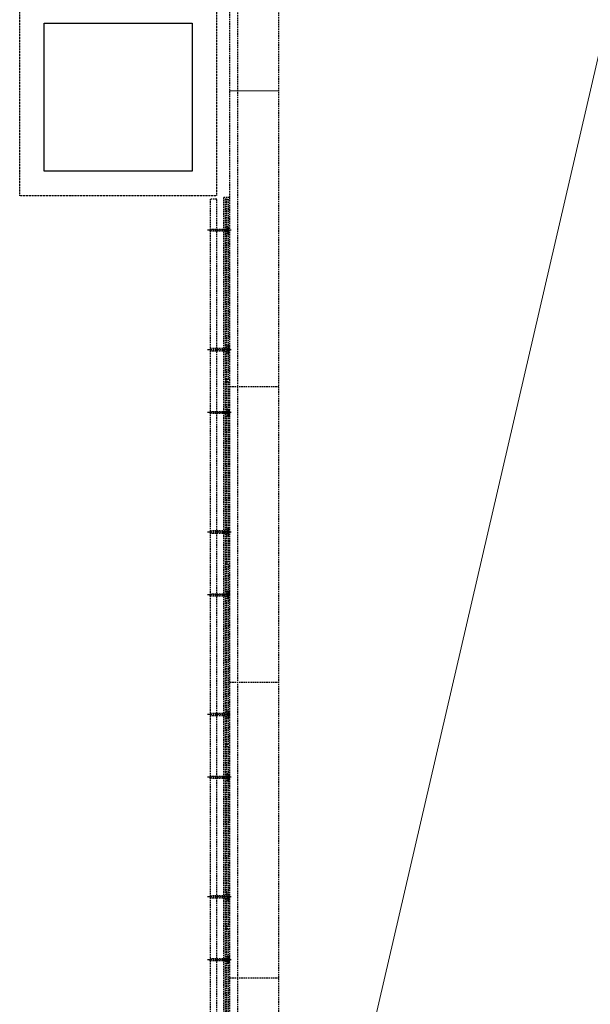
# Model space of a CAD drawing. Units: millimetres. Extents: x 6944261 to 9566978, y 781066 to 1356862.
# Drawn here: x 7037311 to 7040788, y 1140095 to 1146087 of the extents above; entities that cross this region are included whole.
import ezdxf

# ---------------------------------------------------------------- set-up
doc = ezdxf.new("R2010")
doc.units = ezdxf.units.MM
doc.header["$MEASUREMENT"] = 0
doc.linetypes.add('HID', pattern=[2.3, 1.5, -0.8])
doc.layers.get('0').update_dxf_attribs({"linetype": 'CONTINUOUS', "lineweight": 9})
doc.layers.get('DEFPOINTS').update_dxf_attribs({"linetype": 'CONTINUOUS'})
for name, color, linetype in [('COL-신설및보강', 3, 'CONTINUOUS'), ('CON', 2, 'CONTINUOUS'), ('el-01', 8, 'CONTINUOUS'), ('IN -Wall', 8, 'HID')]:
    doc.layers.add(name, color=color, linetype=linetype)
doc.layers.add('draw', color=34, linetype='CONTINUOUS', plot=False)

# ---------------------------------------------------------------- blocks, each defined once
blk = doc.blocks.new('1층 기존 컨벤션 구조')
at = {"layer": 'DEFPOINTS', "linetype": 'HID', "ltscale": 5}
blk.add_lwpolyline([(1269450.3, 910559.8), (1270350.3, 910559.8), (1270350.3, 909659.8), (1269450.3, 909659.8)], close=True, dxfattribs=at)

msp = doc.modelspace()

# ---------------------------------------------------------------- linework, layer by layer
at = {"color": 251}
for p, q in [((7043506.2, 1157356), (7038890.9, 1137483)), ((7038890.9, 1145653.5), (7038590.9, 1145653.5))]:
    msp.add_line(p, q, dxfattribs=at)
at = {"layer": 'COL-신설및보강', "color": 2}
msp.add_lwpolyline([(7037460.9, 1146066), (7038360.9, 1146066), (7038360.9, 1145166), (7037460.9, 1145166)], close=True, dxfattribs=at)
msp.add_lwpolyline([(7037460.9, 1146066), (7038360.9, 1146066), (7038360.9, 1145166), (7037460.9, 1145166)], close=True, dxfattribs=at)
msp.add_lwpolyline([(7037460.9, 1146066), (7038360.9, 1146066), (7038360.9, 1145166), (7037460.9, 1145166)], close=True, dxfattribs=at)
at = {"layer": 'draw', "ltscale": 0.5}
msp.add_lwpolyline([(7037460.9, 1146066), (7038360.9, 1146066), (7038360.9, 1145166), (7037460.9, 1145166)], close=True, dxfattribs=at)
at = {"layer": 'el-01', "linetype": 'HID', "lineweight": -3, "ltscale": 6}
for p, q in [((7038590.9, 1137183), (7038590.9, 1157656)), ((7038890.9, 1137483), (7038890.9, 1157356)), ((7038473.9, 1137066), (7038473.9, 1144996)), ((7038511.9, 1144996), (7038473.9, 1144996)), ((7038511.9, 1137104), (7038511.9, 1144996)), ((7038590.9, 1145006), (7038553.4, 1145006)), ((7038553.4, 1145006), (7038553.4, 1137145.5)), ((7038592.9, 1144806.6), (7038453.2, 1144806.6)), ((7038599.4, 1144806.6), (7038549.4, 1144806.6)), ((7038572.9, 1144815.6), (7038570.9, 1144815.6)), ((7038572.9, 1144797.6), (7038570.9, 1144797.6)), ((7038574.4, 1144831.6), (7038574.4, 1144781.6)), ((7038592.9, 1144079), (7038453.2, 1144079)), ((7038599.4, 1144079), (7038549.4, 1144079)), ((7038572.9, 1144088), (7038570.9, 1144088)), ((7038572.9, 1144070), (7038570.9, 1144070)), ((7038574.4, 1144054), (7038574.4, 1144104)), ((7038890.9, 1143853.5), (7038590.9, 1143853.5)), ((7038592.9, 1143696.6), (7038453.2, 1143696.6)), ((7038599.4, 1143696.6), (7038549.4, 1143696.6)), ((7038572.9, 1143705.6), (7038570.9, 1143705.6)), ((7038574.4, 1143721.6), (7038574.4, 1143671.6)), ((7038572.9, 1143687.6), (7038570.9, 1143687.6)), ((7038572.9, 1142978), (7038570.9, 1142978)), ((7038574.4, 1142944), (7038574.4, 1142994)), ((7038592.9, 1142969), (7038453.2, 1142969)), ((7038599.4, 1142969), (7038549.4, 1142969)), ((7038572.9, 1142960), (7038570.9, 1142960)), ((7038592.9, 1142586.6), (7038453.2, 1142586.6)), ((7038572.9, 1142595.6), (7038570.9, 1142595.6)), ((7038572.9, 1142577.6), (7038570.9, 1142577.6)), ((7038574.4, 1142611.6), (7038574.4, 1142561.6)), ((7038890.9, 1142053.5), (7038590.9, 1142053.5)), ((7038592.9, 1141859), (7038453.2, 1141859)), ((7038572.9, 1141868), (7038570.9, 1141868)), ((7038572.9, 1141850), (7038570.9, 1141850)), ((7038574.4, 1141834), (7038574.4, 1141884)), ((7038572.9, 1141485.6), (7038570.9, 1141485.6)), ((7038574.4, 1141501.6), (7038574.4, 1141451.6)), ((7038592.9, 1141476.6), (7038453.2, 1141476.6)), ((7038599.4, 1141476.6), (7038549.4, 1141476.6)), ((7038572.9, 1141467.6), (7038570.9, 1141467.6)), ((7038574.4, 1140724), (7038574.4, 1140774)), ((7038592.9, 1140749), (7038453.2, 1140749)), ((7038599.4, 1140749), (7038549.4, 1140749)), ((7038572.9, 1140758), (7038570.9, 1140758)), ((7038572.9, 1140740), (7038570.9, 1140740)), ((7038592.9, 1140366.6), (7038453.2, 1140366.6)), ((7038599.4, 1140366.6), (7038549.4, 1140366.6)), ((7038572.9, 1140375.6), (7038570.9, 1140375.6)), ((7038572.9, 1140357.6), (7038570.9, 1140357.6)), ((7038574.4, 1140391.6), (7038574.4, 1140341.6)), ((7038890.9, 1140253.5), (7038590.9, 1140253.5))]:
    msp.add_line(p, q, dxfattribs=at)
for points in [[(7038640.9, 1145016), (7038640.9, 1157606)], [(7040603.2, 1137233), (7038640.9, 1137233), (7038640.9, 1145016)], [(7038563.4, 1143897), (7038564.4, 1143896), (7038570.4, 1143896), (7038571.4, 1143897), (7038571.4, 1144995), (7038570.4, 1144996), (7038564.4, 1144996), (7038563.4, 1144995), (7038563.4, 1143897)], [(7038580.9, 1143897), (7038579.9, 1143896), (7038573.9, 1143896), (7038572.9, 1143897), (7038572.9, 1144995), (7038573.9, 1144996), (7038579.9, 1144996), (7038580.9, 1144995), (7038580.9, 1143897)], [(7038562.9, 1144800), (7038470.9, 1144800), (7038470.9, 1144813.3), (7038562.9, 1144813.3)], [(7038562.9, 1144085.7), (7038470.9, 1144085.7), (7038470.9, 1144072.4), (7038562.9, 1144072.4)], [(7038563.4, 1142787), (7038564.4, 1142786), (7038570.4, 1142786), (7038571.4, 1142787), (7038571.4, 1143885), (7038570.4, 1143886), (7038564.4, 1143886), (7038563.4, 1143885), (7038563.4, 1142787)], [(7038580.9, 1142787), (7038579.9, 1142786), (7038573.9, 1142786), (7038572.9, 1142787), (7038572.9, 1143885), (7038573.9, 1143886), (7038579.9, 1143886), (7038580.9, 1143885), (7038580.9, 1142787)], [(7038562.9, 1143690), (7038470.9, 1143690), (7038470.9, 1143703.3), (7038562.9, 1143703.3)], [(7038562.9, 1142975.7), (7038470.9, 1142975.7), (7038470.9, 1142962.4), (7038562.9, 1142962.4)], [(7038563.4, 1141677), (7038564.4, 1141676), (7038570.4, 1141676), (7038571.4, 1141677), (7038571.4, 1142775), (7038570.4, 1142776), (7038564.4, 1142776), (7038563.4, 1142775), (7038563.4, 1141677)], [(7038580.9, 1141677), (7038579.9, 1141676), (7038573.9, 1141676), (7038572.9, 1141677), (7038572.9, 1142775), (7038573.9, 1142776), (7038579.9, 1142776), (7038580.9, 1142775), (7038580.9, 1141677)], [(7038562.9, 1142580), (7038470.9, 1142580), (7038470.9, 1142593.3), (7038562.9, 1142593.3)], [(7038562.9, 1141865.7), (7038470.9, 1141865.7), (7038470.9, 1141852.4), (7038562.9, 1141852.4)], [(7038563.4, 1140567), (7038564.4, 1140566), (7038570.4, 1140566), (7038571.4, 1140567), (7038571.4, 1141665), (7038570.4, 1141666), (7038564.4, 1141666), (7038563.4, 1141665), (7038563.4, 1140567)], [(7038580.9, 1140567), (7038579.9, 1140566), (7038573.9, 1140566), (7038572.9, 1140567), (7038572.9, 1141665), (7038573.9, 1141666), (7038579.9, 1141666), (7038580.9, 1141665), (7038580.9, 1140567)], [(7038562.9, 1141470), (7038470.9, 1141470), (7038470.9, 1141483.3), (7038562.9, 1141483.3)], [(7038562.9, 1140755.7), (7038470.9, 1140755.7), (7038470.9, 1140742.4), (7038562.9, 1140742.4)], [(7038563.4, 1139457), (7038564.4, 1139456), (7038570.4, 1139456), (7038571.4, 1139457), (7038571.4, 1140555), (7038570.4, 1140556), (7038564.4, 1140556), (7038563.4, 1140555), (7038563.4, 1139457)], [(7038580.9, 1139457), (7038579.9, 1139456), (7038573.9, 1139456), (7038572.9, 1139457), (7038572.9, 1140555), (7038573.9, 1140556), (7038579.9, 1140556), (7038580.9, 1140555), (7038580.9, 1139457)], [(7038562.9, 1140360), (7038470.9, 1140360), (7038470.9, 1140373.3), (7038562.9, 1140373.3)]]:
    msp.add_lwpolyline(points, dxfattribs=at)
for points in [[(7038581.9, 1144823.4), (7038582.1, 1144823.6), (7038587.7, 1144823.6), (7038587.9, 1144823.4), (7038587.9, 1144789.8), (7038587.7, 1144789.6), (7038582.1, 1144789.6), (7038581.9, 1144789.8)], [(7038581.9, 1144062.2), (7038582.1, 1144062), (7038587.7, 1144062), (7038587.9, 1144062.2), (7038587.9, 1144095.8), (7038587.7, 1144096), (7038582.1, 1144096), (7038581.9, 1144095.8)], [(7038581.9, 1143713.4), (7038582.1, 1143713.6), (7038587.7, 1143713.6), (7038587.9, 1143713.4), (7038587.9, 1143679.8), (7038587.7, 1143679.6), (7038582.1, 1143679.6), (7038581.9, 1143679.8)], [(7038581.9, 1142952.2), (7038582.1, 1142952), (7038587.7, 1142952), (7038587.9, 1142952.2), (7038587.9, 1142985.8), (7038587.7, 1142986), (7038582.1, 1142986), (7038581.9, 1142985.8)], [(7038581.9, 1142603.4), (7038582.1, 1142603.6), (7038587.7, 1142603.6), (7038587.9, 1142603.4), (7038587.9, 1142569.8), (7038587.7, 1142569.6), (7038582.1, 1142569.6), (7038581.9, 1142569.8)], [(7038581.9, 1141842.2), (7038582.1, 1141842), (7038587.7, 1141842), (7038587.9, 1141842.2), (7038587.9, 1141875.8), (7038587.7, 1141876), (7038582.1, 1141876), (7038581.9, 1141875.8)], [(7038581.9, 1141493.4), (7038582.1, 1141493.6), (7038587.7, 1141493.6), (7038587.9, 1141493.4), (7038587.9, 1141459.8), (7038587.7, 1141459.6), (7038582.1, 1141459.6), (7038581.9, 1141459.8)], [(7038581.9, 1140732.2), (7038582.1, 1140732), (7038587.7, 1140732), (7038587.9, 1140732.2), (7038587.9, 1140765.8), (7038587.7, 1140766), (7038582.1, 1140766), (7038581.9, 1140765.8)], [(7038581.9, 1140383.4), (7038582.1, 1140383.6), (7038587.7, 1140383.6), (7038587.9, 1140383.4), (7038587.9, 1140349.8), (7038587.7, 1140349.6), (7038582.1, 1140349.6), (7038581.9, 1140349.8)]]:
    msp.add_lwpolyline(points, close=True, dxfattribs=at)
for centre in [(7038584.9, 1144806.6), (7038584.9, 1144079), (7038584.9, 1143696.6), (7038584.9, 1142969), (7038584.9, 1142586.6), (7038584.9, 1141859), (7038584.9, 1141476.6), (7038584.9, 1140749), (7038584.9, 1140366.6)]:
    msp.add_circle(centre, 2.25, dxfattribs=at)
at = {"layer": 'IN -Wall'}
msp.add_lwpolyline([(7037310.9, 1146216), (7038510.9, 1146216), (7038510.9, 1145016), (7037310.9, 1145016)], close=True, dxfattribs=at)

# ---------------------------------------------------------------- block references
at = {"layer": 'CON', "lineweight": -3}
msp.add_blockref('1층 기존 컨벤션 구조', (5768010.6, 235506.2), dxfattribs=at)

doc.saveas('drawing.dxf')
